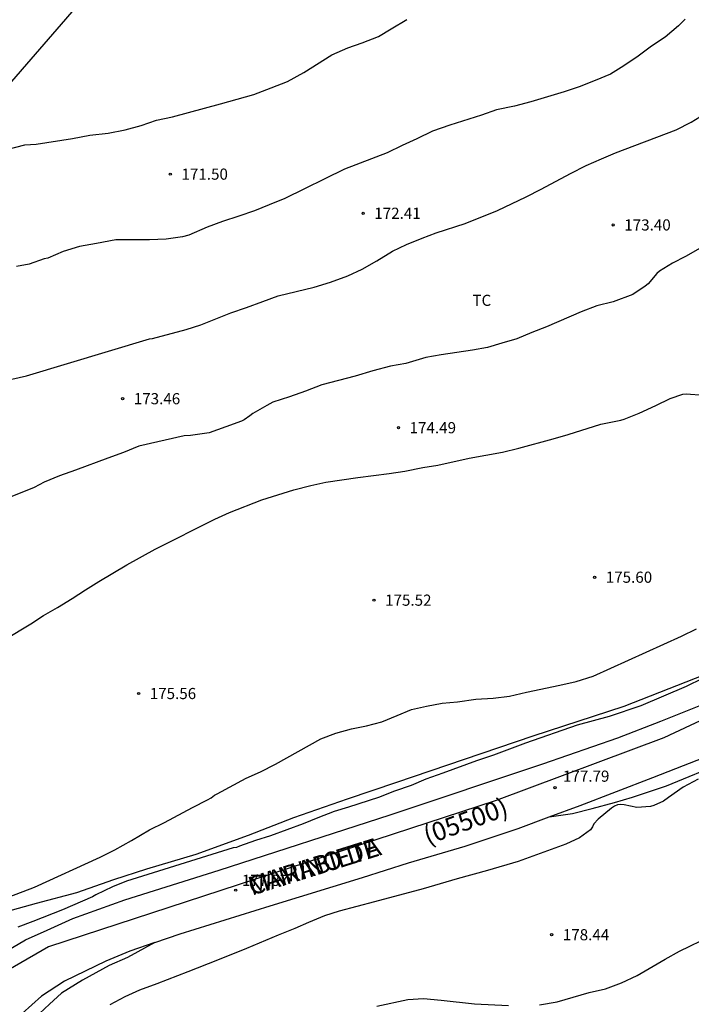
# Model space of a CAD drawing. Units: millimetres. Extents: x 577494 to 577844, y 4795540 to 4795791.
# Drawn here: x 577570 to 577615, y 4795617 to 4795683 of the extents above; entities that cross this region are included whole.
import ezdxf

# ---------------------------------------------------------------- set-up
doc = ezdxf.new("R2010")
doc.units = ezdxf.units.MM
for name, color, linetype in [('020104', 34, 'Continuous'), ('020204', 9, 'Continuous'), ('020308', 9, 'Continuous'), ('060134', 9, 'Continuous'), ('070104', 3, 'Continuous'), ('080302', 9, 'Continuous'), ('080306', 9, 'Continuous'), ('080312', 8, 'Continuous'), ('100301', 7, 'Continuous'), ('130101', 9, 'Continuous'), ('220104', 9, 'LINEA_ELECTRICA')]:
    doc.layers.add(name, color=color, linetype=linetype)
doc.layers.add('020105', color=24, linetype='Continuous', lineweight=30)
doc.styles.add('ARIAL', font='ARIAL.TTF', dxfattribs={"height": 1})
doc.styles.add('ARIALI', font='ARIALI.TTF', dxfattribs={"height": 1})
doc.linetypes.add('LINEA_ELECTRICA', pattern='A,7.5,-0.3,["E",Standard,S=0.25,R=0,X=-0.1,Y=-0.1],-0.3', length=8.1)

# ---------------------------------------------------------------- blocks, each defined once
blk = doc.blocks.new('COTAPU')
blk.add_circle((0, 0), 0.075)

msp = doc.modelspace()

# ---------------------------------------------------------------- linework, layer by layer
at = {"layer": '020104', "flags": 128}
for points, elevation in [([(577569.358, 4795674.692), (577570.568, 4795675.004), (577571.345, 4795675.054), (577573.777, 4795675.433), (577574.949, 4795675.659), (577576.183, 4795675.807), (577577.323, 4795676.023), (577578.407, 4795676.315), (577579.431, 4795676.663), (577580.513, 4795676.899), (577583.736, 4795677.771), (577585.986, 4795678.399), (577587.152, 4795678.837), (577588.248, 4795679.28), (577589.34, 4795679.88), (577591.238, 4795681.062), (577592.304, 4795681.542), (577593.258, 4795681.878), (577594.36, 4795682.292), (577595.224, 4795682.806), (577596.262, 4795683.452)], 171), ([(577615.004, 4795683.474), (577614.534, 4795683.024), (577613.656, 4795682.262), (577612.738, 4795681.644), (577611.834, 4795680.968), (577610.878, 4795680.332), (577609.978, 4795679.778), (577608.95, 4795679.336), (577607.87, 4795678.906), (577606.844, 4795678.568), (577604.612, 4795677.908), (577603.504, 4795677.612), (577602.312, 4795677.368), (577601.288, 4795677.01), (577599.156, 4795676.33), (577597.998, 4795675.922), (577596.952, 4795675.414), (577595.968, 4795674.98), (577594.948, 4795674.484), (577592.072, 4795673.367), (577588.068, 4795671.401), (577587.012, 4795670.989), (577586.026, 4795670.573), (577584.982, 4795670.211), (577583.878, 4795669.853), (577582.834, 4795669.467), (577581.6, 4795668.939), (577581.184, 4795668.817), (577580.082, 4795668.665), (577578.97, 4795668.615), (577576.7, 4795668.615), (577575.396, 4795668.369), (577574.248, 4795668.185), (577573.147, 4795667.841), (577572.117, 4795667.399), (577571.885, 4795667.343), (577570.863, 4795666.983), (577570.016, 4795666.838)], 172), ([(577569.001, 4795659.1), (577570.69, 4795659.474), (577578.956, 4795661.965), (577579.164, 4795661.985), (577581.434, 4795662.585), (577582.408, 4795662.909), (577584.432, 4795663.705), (577585.494, 4795664.079), (577586.578, 4795664.485), (577587.626, 4795664.847), (577590.034, 4795665.437), (577591.134, 4795665.769), (577592.312, 4795666.201), (577593.27, 4795666.655), (577594.262, 4795667.215), (577595.314, 4795667.853), (577596.244, 4795668.303), (577597.314, 4795668.733), (577598.256, 4795669.085), (577600.202, 4795669.722), (577602.368, 4795670.59), (577604.29, 4795671.518), (577605.316, 4795672.038), (577607.274, 4795673.086), (577608.326, 4795673.616), (577609.358, 4795674.078), (577610.298, 4795674.47), (577614.382, 4795676.03), (577615.39, 4795676.542), (577616.277, 4795677.074)], 173), ([(577615.991, 4795668.074), (577615.015, 4795667.514), (577614.131, 4795667.046), (577613.263, 4795666.526), (577613.083, 4795666.366), (577612.503, 4795665.672), (577612.313, 4795665.512), (577611.469, 4795664.944), (577610.143, 4795664.454), (577609.051, 4795664.174), (577607.993, 4795663.786), (577605.665, 4795662.775), (577604.674, 4795662.399), (577603.668, 4795661.957), (577602.662, 4795661.681), (577601.692, 4795661.393), (577600.69, 4795661.197), (577598.578, 4795660.891), (577597.546, 4795660.709), (577596.214, 4795660.311), (577595.176, 4795660.129), (577593.996, 4795659.817), (577592.808, 4795659.451), (577590.558, 4795658.861), (577589.458, 4795658.437), (577588.39, 4795658.071), (577587.258, 4795657.711), (577587.052, 4795657.601), (577586.864, 4795657.471), (577585.924, 4795656.943), (577585.712, 4795656.779), (577585.342, 4795656.527), (577585.146, 4795656.435), (577584.092, 4795656.037), (577582.974, 4795655.651), (577581.722, 4795655.469), (577581.304, 4795655.439), (577578.246, 4795654.743), (577577.212, 4795654.329), (577576.152, 4795653.929), (577573.98, 4795653.128), (577572.918, 4795652.756), (577571.872, 4795652.318), (577571.212, 4795651.972), (577569.142, 4795651.136)], 174), ([(577569.053, 4795624.254), (577571.227, 4795625.094), (577575.641, 4795627.091), (577576.624, 4795627.605), (577577.757, 4795628.225), (577578.954, 4795628.948), (577579.962, 4795629.436), (577581.853, 4795630.446), (577582.859, 4795630.95), (577583.115, 4795631.09), (577583.341, 4795631.266), (577583.513, 4795631.37), (577585.461, 4795632.426), (577586.421, 4795632.844), (577587.443, 4795633.366), (577590.499, 4795635.06), (577591.497, 4795635.434), (577592.555, 4795635.728), (577593.569, 4795635.944), (577594.589, 4795636.212), (577595.629, 4795636.626), (577596.583, 4795637.035), (577597.599, 4795637.265), (577598.655, 4795637.465), (577599.687, 4795637.555), (577600.915, 4795637.727), (577602.081, 4795637.787), (577603.167, 4795637.935), (577604.321, 4795638.209), (577606.565, 4795638.669), (577607.661, 4795638.923), (577608.805, 4795639.271), (577614.751, 4795641.971), (577615.757, 4795642.457)], 176), ([(577616.149, 4795639.117), (577615.057, 4795638.589), (577612.015, 4795637.283), (577609.885, 4795636.571), (577607.735, 4795635.989), (577604.265, 4795634.771), (577602.101, 4795633.973), (577600.951, 4795633.573), (577598.701, 4795632.742), (577597.559, 4795632.35), (577596.569, 4795631.928), (577595.435, 4795631.534), (577594.359, 4795631.11), (577592.345, 4795630.454), (577591.375, 4795630.174), (577590.277, 4795629.756), (577589.295, 4795629.344), (577587.105, 4795628.546), (577586.101, 4795628.232), (577585.027, 4795627.834), (577584.805, 4795627.762), (577584.587, 4795627.732), (577577.426, 4795625.482), (577576.465, 4795625.112), (577575.353, 4795624.574), (577575.141, 4795624.438), (577573.121, 4795623.55), (577571.121, 4795622.764), (577570.097, 4795622.394)], 177), ([(577615.869, 4795632.349), (577614.855, 4795631.819), (577613.863, 4795631.117), (577613.541, 4795630.867), (577612.893, 4795630.579), (577612.653, 4795630.505), (577611.745, 4795630.437), (577610.887, 4795630.617), (577610.655, 4795630.633), (577610.451, 4795630.611), (577610.245, 4795630.521), (577610.035, 4795630.389), (577609.143, 4795629.651), (577608.855, 4795629.349), (577608.765, 4795629.147), (577608.617, 4795628.951), (577607.891, 4795628.401), (577606.975, 4795627.976), (577603.761, 4795626.8), (577601.693, 4795626.202), (577599.655, 4795625.644), (577597.381, 4795624.972), (577594.107, 4795624.09), (577591.713, 4795623.476), (577590.741, 4795623.162), (577589.659, 4795622.712), (577588.743, 4795622.304), (577587.609, 4795621.86), (577585.497, 4795620.958), (577583.543, 4795620.172), (577581.545, 4795619.378), (577579.459, 4795618.578), (577578.301, 4795618.166), (577577.309, 4795617.718), (577576.287, 4795617.164)], 178), ([(577605.185, 4795617.172), (577606.378, 4795617.36), (577608.526, 4795617.994), (577609.644, 4795618.236), (577610.72, 4795618.65), (577611.772, 4795619.14), (577613.65, 4795620.238), (577614.604, 4795620.768), (577616.748, 4795621.817)], 179), ([(577594.247, 4795617.07), (577596.349, 4795617.524), (577597.393, 4795617.596), (577598.573, 4795617.492), (577600.831, 4795617.246), (577603.113, 4795617.114)], 179)]:
    msp.add_lwpolyline(points, dxfattribs=dict(at, elevation=elevation))
at = {"layer": '020105', "elevation": 175, "flags": 128}
msp.add_lwpolyline([(577569.232, 4795641.736), (577570.99, 4795642.8), (577571.838, 4795643.356), (577572.782, 4795643.886), (577573.762, 4795644.496), (577574.65, 4795645.082), (577575.548, 4795645.634), (577577.442, 4795646.764), (577579.34, 4795647.814), (577583.35, 4795649.843), (577584.354, 4795650.291), (577586.516, 4795651.143), (577588.67, 4795651.811), (577589.82, 4795652.105), (577590.818, 4795652.317), (577592.98, 4795652.639), (577595.088, 4795652.909), (577596.132, 4795653.071), (577597.342, 4795653.309), (577598.367, 4795653.475), (577600.459, 4795653.945), (577602.707, 4795654.331), (577603.797, 4795654.609), (577606.111, 4795655.241), (577607.127, 4795655.535), (577609.323, 4795656.215), (577610.661, 4795656.491), (577610.885, 4795656.563), (577611.889, 4795656.971), (577613.025, 4795657.475), (577613.979, 4795657.947), (577614.829, 4795658.251), (577615.057, 4795658.256), (577616.257, 4795658.17)], dxfattribs=at)
at = {"layer": '060134'}
for points in [[(577605.841, 4795629.811, 177.742), (577607.929, 4795630.582, 177.751), (577612.809, 4795632.456, 177.807), (577622.392, 4795636.2, 177.889), (577627.252, 4795638.216, 177.941), (577631.966, 4795640.53, 178.013), (577642.922, 4795646.337, 178.243), (577648.894, 4795649.531, 178.315), (577654.132, 4795652.489, 178.297), (577657.268, 4795654.461, 178.227), (577660.628, 4795657.219, 178.137), (577662.916, 4795658.595, 178.022)], [(577617.426, 4795639.821, 176.795), (577610.874, 4795637.229, 176.697), (577604.744, 4795635.241, 176.627), (577600.124, 4795633.678, 176.649), (577595.58, 4795632.13, 176.711), (577592.262, 4795630.994, 176.735), (577588.656, 4795629.746, 176.737), (577585.59, 4795628.558, 176.651), (577582.07, 4795627.284, 176.477), (577578.752, 4795626.286, 176.369), (577576.549, 4795625.572, 176.309), (577574.049, 4795624.698, 176.305), (577571.349, 4795623.988, 176.221), (577569.727, 4795623.526, 176.163), (577568.031, 4795623.005, 176.107), (577566.491, 4795622.347, 176.121), (577564.813, 4795621.687, 176.123), (577563.575, 4795621.181, 176.123), (577562.591, 4795620.817, 176.127), (577561.951, 4795620.261, 176.165), (577561.923, 4795619.421, 176.219), (577562.221, 4795618.839, 176.269), (577562.599, 4795618.379, 176.297)], [(577562.599, 4795618.379, 176.297), (577563.019, 4795618.119, 176.347), (577563.601, 4795617.973, 176.495), (577563.936, 4795618.014, 176.533), (577564.906, 4795618.218, 176.689), (577565.662, 4795618.392, 176.801), (577566.21, 4795618.698, 176.841), (577567.1, 4795619.29, 176.925), (577568.154, 4795620.026, 176.927), (577569.37, 4795620.802, 176.953), (577570.618, 4795621.551, 177.023), (577572.07, 4795622.201, 177.023), (577573.807, 4795622.97, 177.089), (577577.306, 4795624.222, 177.245), (577583.642, 4795626.232, 177.343), (577595.15, 4795629.938, 177.605), (577605.428, 4795633.375, 177.743), (577610.47, 4795635.117, 177.783), (577613.36, 4795636.245, 177.823), (577617.164, 4795637.775, 177.865)], [(577579.329, 4795621.365, 177.264), (577581.023, 4795621.951, 177.311), (577587.083, 4795623.833, 177.447), (577593.297, 4795625.743, 177.579), (577596.383, 4795626.723, 177.603), (577600.187, 4795627.835, 177.697), (577603.753, 4795629.039, 177.733), (577605.841, 4795629.811, 177.742)], [(577579.329, 4795621.365, 177.264), (577577.635, 4795620.779, 177.217), (577576.023, 4795620.095, 177.137), (577573.237, 4795618.754, 177.081), (577571.691, 4795617.758, 177.005), (577570.399, 4795616.578, 177.003)]]:
    msp.add_polyline3d(points, dxfattribs=at)
at = {"layer": '070104'}
for points in [[(577605.841, 4795629.811, 177.742), (577607.408, 4795630.038, 177.78), (577608.746, 4795630.365, 177.844), (577610.239, 4795630.782, 177.931), (577611.451, 4795631.133, 177.971), (577613.738, 4795631.897, 177.912), (577617.658, 4795633.524, 177.873)], [(577579.329, 4795621.365, 177.264), (577577.492, 4795620.362, 177.301), (577576.252, 4795619.806, 177.313), (577574.466, 4795618.828, 177.329), (577573.05, 4795617.965, 177.379), (577572.236, 4795617.217, 177.461), (577571.562, 4795616.597, 177.503)]]:
    msp.add_polyline3d(points, dxfattribs=at)
at = {"layer": '130101'}
msp.add_polyline3d([(577642.75, 4795747.08, 164.55), (577658.05, 4795705.17, 172.64), (577669.17, 4795667.08, 173.46), (577660.28, 4795660.12, 174.29), (577650.74, 4795653.75, 175.11), (577634.39, 4795644.89, 175.93), (577613.56, 4795635.13, 176.76), (577602.27, 4795630.91, 177.51), (577572.16, 4795621.06, 176.64), (577564.27, 4795616.51, 176.64), (577556.35, 4795618.29, 175.99), (577544.72, 4795630.53, 172.26), (577541.5, 4795633.22, 172.26), (577510.68, 4795585.21, 172.26), (577508.52, 4795586.87, 172.26), (577534.74, 4795638.87, 172.26), (577524.41, 4795648.27, 171.04), (577516.69, 4795655.09, 169.82), (577511.47, 4795659.42, 168.6), (577507.05, 4795664.91, 167.38), (577496.38, 4795680.15, 168.32), (577494.324, 4795681.196, 167.339)], dxfattribs=at)
at = {"layer": '220104'}
msp.add_polyline3d([(577646.382, 4795765.976, 161.592), (577612.376, 4795727.713, 165.61), (577578.254, 4795689.191, 169.732), (577542.933, 4795648.426, 173.027), (577510.142, 4795586.9, 171.9), (577494.321, 4795557.045, 176.158)], dxfattribs=at)

# ---------------------------------------------------------------- block references
at = {"layer": '020204', "rotation": 359.9987685839998}
for p in [(577580.365, 4795673.043, 171.5), (577593.333, 4795670.411, 172.412), (577610.149, 4795669.626, 173.404), (577577.157, 4795657.939, 173.46), (577595.709, 4795655.987, 174.492), (577608.9, 4795645.931, 175.596), (577594.06, 4795644.387, 175.524), (577578.229, 4795638.108, 175.564), (577606.244, 4795631.779, 177.788), (577584.764, 4795624.884, 177.372), (577606.012, 4795621.884, 178.436)]:
    msp.add_blockref('COTAPU', p, dxfattribs=at)

# ---------------------------------------------------------------- texts
at = {"layer": '020308', "style": 'ARIAL'}
for s, p in [('171.50', (577581.115, 4795672.668, 171.495)), ('172.41', (577594.083, 4795670.036, 172.407)), ('173.40', (577610.898, 4795669.251, 173.399)), ('173.46', (577577.907, 4795657.564, 173.455)), ('174.49', (577596.459, 4795655.612, 174.487)), ('175.60', (577609.65, 4795645.556, 175.591)), ('175.52', (577594.81, 4795644.012, 175.519)), ('175.56', (577578.979, 4795637.733, 175.559)), ('177.79', (577606.774, 4795632.175, 177.783)), ('177.37', (577585.184, 4795625.17, 177.367)), ('178.44', (577606.762, 4795621.509, 178.431))]:
    msp.add_text(s, height=0.75, rotation=359.99877, dxfattribs=at).set_placement(p)
at = {"layer": '080302', "style": 'ARIAL'}
msp.add_text('(05500)', height=1.25, rotation=20.34302, dxfattribs=at).set_placement((577597.679, 4795627.917))
at = {"layer": '080306', "style": 'ARIALI'}
msp.add_text('MARABIETA', height=1.25, rotation=17.39577, dxfattribs=at).set_placement((577585.841, 4795624.509))
at = {"layer": '080312', "style": 'ARIALI'}
msp.add_text('CAMINO DE', height=1.25, rotation=17.39577, dxfattribs=at).set_placement((577585.841, 4795624.509))
at = {"layer": '100301', "style": 'ARIAL'}
msp.add_text('TC', height=0.75, rotation=359.99877, dxfattribs=at).set_placement((577600.685, 4795664.18))

doc.saveas('drawing.dxf')
